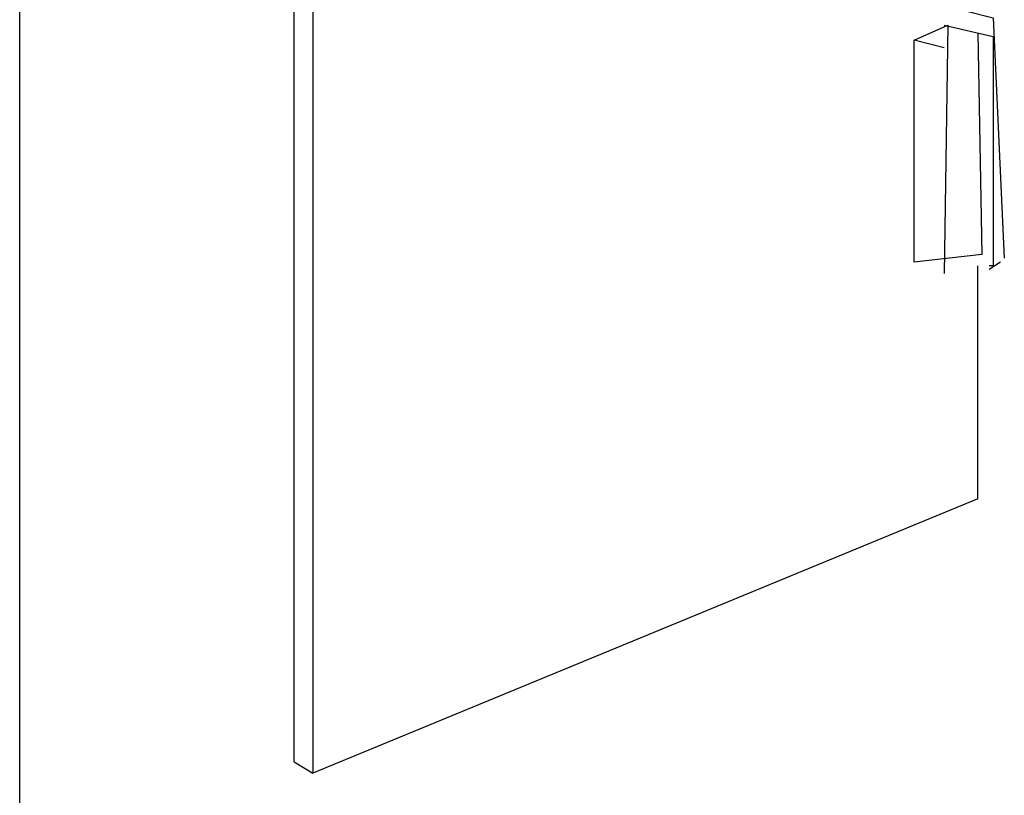
# Model space of a CAD drawing. Extents: x 13 to 267, y 11 to 205.
# Drawn here: x 49 to 55, y 61 to 66 of the extents above; entities that cross this region are included whole.
import ezdxf

# ---------------------------------------------------------------- set-up
doc = ezdxf.new("R2010")
doc.units = 0
doc.header["$MEASUREMENT"] = 0
doc.layers.add('FOREGROUND', color=160, linetype='CONTINUOUS')

msp = doc.modelspace()

# ---------------------------------------------------------------- linework, layer by layer
at = {"layer": 'FOREGROUND', "color": 7}
for p, q in [((49.0756, 53.6243), (49.0756, 75.1437)), ((50.5905, 61.6136), (50.5905, 65.8675)), ((50.6941, 65.8055), (50.6941, 61.5513)), ((54.1807, 65.5564), (54.0144, 65.5981)), ((54.3672, 63.0661), (54.3672, 64.3527)), ((54.4918, 64.3735), (54.4297, 64.3318)), ((54.3672, 63.0661), (50.6941, 61.5513)), ((50.5905, 61.6136), (50.6941, 61.5513))]:
    msp.add_line(p, q, dxfattribs=at)
for points in [[(54.2844, 65.7638), (54.4502, 65.7224), (54.5126, 64.3943)], [(54.3672, 65.6392), (54.3881, 64.4152), (54.0144, 64.3735), (54.0144, 65.5981), (54.2014, 65.6809), (54.1807, 64.3113)], [(54.1807, 65.6809), (54.4502, 65.6187), (54.4502, 64.3527), (54.4297, 64.3527)]]:
    msp.add_lwpolyline(points, dxfattribs=at)

doc.saveas('drawing.dxf')
